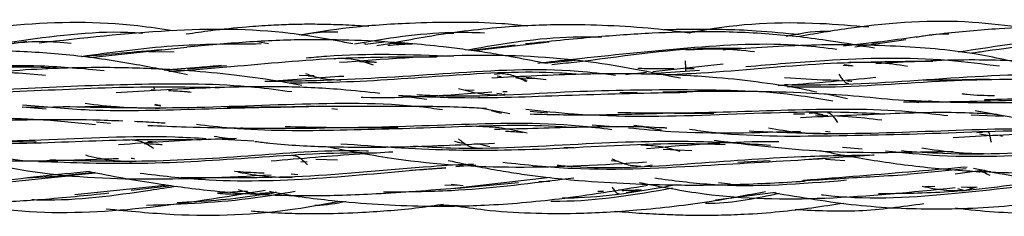
# Model space of a CAD drawing. Units: millimetres. Extents: x 7 to 438, y 7 to 308.
# Drawn here: x 306 to 316, y 172 to 174 of the extents above; entities that cross this region are included whole.
import ezdxf

# ---------------------------------------------------------------- set-up
doc = ezdxf.new("R2010")
doc.units = ezdxf.units.MM
doc.header["$LTSCALE"] = 1.5

msp = doc.modelspace()

# ---------------------------------------------------------------- linework, layer by layer
at = {"color": 7, "linetype": 'Continuous', "lineweight": 25}
for p, q in [((306.101, 173.627), (305.516, 173.537)), ((307.745, 173.567), (306.75, 173.459)), ((308.586, 173.605), (308.472, 173.626)), ((309.589, 173.6), (309.568, 173.603)), ((309.775, 173.622), (309.58, 173.597)), ((309.83, 173.606), (309.702, 173.583)), ((311.124, 173.591), (310.678, 173.535)), ((311.473, 173.62), (310.703, 173.531)), ((314.879, 173.625), (314.502, 173.579)), ((315.143, 173.644), (314.621, 173.569)), ((307.353, 173.524), (307.617, 173.523)), ((309.315, 173.457), (309.262, 173.446)), ((307.748, 173.348), (308.155, 173.381)), ((309.674, 173.416), (309.586, 173.422)), ((311.427, 173.405), (311.743, 173.435)), ((311.733, 173.435), (311.642, 173.43)), ((312.54, 173.32), (313.266, 173.4)), ((314.499, 173.384), (314.603, 173.378)), ((314.509, 173.393), (314.588, 173.381)), ((314.572, 173.416), (314.547, 173.408)), ((307.519, 173.333), (307.637, 173.344)), ((308.64, 173.222), (309.316, 173.272)), ((309.051, 173.274), (308.902, 173.278)), ((308.995, 173.275), (309.059, 173.272)), ((309.361, 173.267), (309.311, 173.268)), ((310.996, 173.299), (310.913, 173.288)), ((310.979, 173.264), (310.94, 173.272)), ((311.247, 173.227), (311.127, 173.256)), ((311.151, 173.255), (311.344, 173.247)), ((311.444, 173.235), (311.237, 173.257)), ((313.02, 173.33), (312.426, 173.29)), ((312.967, 173.348), (312.885, 173.348)), ((307.422, 173.161), (307.419, 173.154)), ((308.928, 173.174), (308.701, 173.218)), ((315.323, 173.234), (315.714, 173.233)), ((316.003, 173.241), (315.582, 173.229)), ((307.38, 173.135), (307.42, 173.132)), ((310.216, 173.03), (309.927, 173.07)), ((310.704, 173.124), (310.612, 173.129)), ((310.934, 173.095), (310.987, 173.089)), ((310.996, 173.083), (311.022, 173.088)), ((311.043, 173.109), (310.999, 173.111)), ((312.38, 173.102), (312.201, 173.101)), ((314.545, 173.039), (314.312, 173.089)), ((306.053, 172.952), (307.017, 172.963)), ((306.297, 172.933), (306.053, 172.952)), ((307.478, 172.961), (307.413, 172.973)), ((307.475, 172.97), (307.413, 172.973)), ((307.42, 172.982), (307.475, 172.97)), ((307.422, 172.94), (307.542, 172.948)), ((315.278, 172.997), (315.18, 173.011)), ((315.436, 173.006), (315.378, 173.017)), ((309.237, 172.939), (309.297, 172.932)), ((310.764, 172.944), (311.071, 172.887)), ((310.984, 172.888), (310.88, 172.913)), ((311.456, 172.89), (311.277, 172.908)), ((312.764, 172.888), (313.168, 172.892)), ((314.236, 172.895), (314.148, 172.888)), ((314.304, 172.866), (314.186, 172.893)), ((314.214, 172.875), (314.343, 172.868)), ((314.227, 172.89), (314.289, 172.878)), ((315.818, 172.874), (316.146, 172.858)), ((316.141, 172.859), (315.857, 172.913)), ((315.897, 172.91), (316.302, 172.839)), ((306.816, 172.8), (306.961, 172.789)), ((307.381, 172.758), (307.345, 172.765)), ((311.915, 172.771), (312.173, 172.75)), ((312.419, 172.76), (312.629, 172.715)), ((308.346, 172.733), (308.303, 172.74)), ((314.319, 172.704), (314.365, 172.699)), ((315.934, 172.691), (315.876, 172.687)), ((315.903, 172.679), (315.988, 172.663)), ((316.139, 172.649), (316.112, 172.657)), ((305.725, 172.593), (306.196, 172.599)), ((307.173, 172.615), (307.124, 172.609)), ((307.432, 172.591), (307.346, 172.599)), ((308.436, 172.602), (308.044, 172.622)), ((310.568, 172.58), (310.499, 172.599)), ((310.531, 172.591), (310.591, 172.583)), ((310.765, 172.57), (310.704, 172.573)), ((310.767, 172.57), (310.837, 172.554)), ((310.864, 172.544), (310.802, 172.557)), ((311.538, 172.563), (311.574, 172.562)), ((306.057, 172.399), (305.451, 172.478)), ((311.729, 172.532), (311.624, 172.533)), ((312.648, 172.521), (312.943, 172.506)), ((314.694, 172.521), (314.492, 172.538)), ((307.173, 172.392), (307.218, 172.399)), ((308.918, 172.394), (308.985, 172.388)), ((309.072, 172.416), (309.295, 172.41)), ((310.719, 172.356), (310.512, 172.337)), ((312.111, 172.404), (312.187, 172.395)), ((312.456, 172.344), (312.534, 172.357)), ((313.748, 172.398), (313.417, 172.381)), ((314.318, 172.418), (314.518, 172.402)), ((306.099, 172.225), (306.455, 172.244)), ((306.802, 172.278), (306.293, 172.228)), ((308.889, 172.255), (308.82, 172.264)), ((308.838, 172.234), (308.862, 172.24)), ((310.41, 172.326), (310.05, 172.3)), ((315.765, 172.316), (315.157, 172.258)), ((315.953, 172.302), (315.653, 172.264)), ((307.552, 172.15), (306.592, 172.051)), ((307.174, 172.097), (307.591, 172.144)), ((310.529, 172.148), (310.4, 172.147)), ((310.59, 172.141), (310.464, 172.155)), ((311.486, 172.227), (310.5, 172.115)), ((310.53, 172.117), (311.16, 172.175)), ((311.481, 172.188), (311.368, 172.182)), ((313.34, 172.16), (313.218, 172.174)), ((308.37, 172.086), (308.061, 172.065)), ((308.498, 172.067), (308.606, 172.072)), ((308.615, 172.064), (308.669, 172.08)), ((312.033, 172.086), (311.975, 172.084)), ((311.976, 172.086), (312.033, 172.086)), ((312.191, 172.103), (312.271, 172.094)), ((312.268, 172.075), (312.42, 172.103)), ((313.804, 172.075), (313.187, 171.993)), ((315.442, 172.134), (315.342, 172.133)), ((315.675, 172.115), (315.75, 172.095)), ((315.714, 172.132), (315.878, 172.129)), ((315.763, 172.097), (315.863, 172.129)), ((315.826, 172.117), (315.776, 172.124)), ((310.347, 171.948), (310.539, 171.94))]:
    msp.add_line(p, q, dxfattribs=at)
for points, knots in [([(307.603, 173.737), (307.483, 173.756), (306.953, 173.838), (306.029, 173.828), (305.244, 173.704), (304.869, 173.645)], [0, 0, 0, 0, 0.133093, 0.585661, 1, 1, 1, 1]), ([(309.453, 173.604), (309.239, 173.645), (308.617, 173.762), (307.53, 173.76), (306.672, 173.662), (306.226, 173.612)], [0, 0, 0, 0, 0.2008955, 0.5855127, 1, 1, 1, 1]), ([(309.619, 173.784), (309.581, 173.786), (309.46, 173.795), (309.266, 173.802), (309.038, 173.807), (308.824, 173.804), (308.599, 173.795), (308.322, 173.775), (308.03, 173.746), (307.824, 173.715), (307.74, 173.703)], [0, 0, 0, 0, 0.0601361, 0.1927369, 0.3094136, 0.422904, 0.5332584, 0.6684437, 0.8643909, 1, 1, 1, 1]), ([(311.252, 173.785), (311.163, 173.795), (310.918, 173.822), (310.512, 173.828), (309.988, 173.818), (309.451, 173.781), (309.076, 173.722), (308.906, 173.695)], [0, 0, 0, 0, 0.113639, 0.31484, 0.516233, 0.781406, 1, 1, 1, 1]), ([(312.917, 173.715), (312.795, 173.731), (312.517, 173.767), (312.08, 173.794), (311.556, 173.807), (310.934, 173.778), (310.358, 173.706), (309.995, 173.637), (309.884, 173.616)], [0, 0, 0, 0, 0.1203483, 0.2759706, 0.4312628, 0.6352922, 0.8883081, 1, 1, 1, 1]), ([(314.765, 173.776), (314.597, 173.79), (314.016, 173.839), (313.392, 173.811), (312.951, 173.722), (312.917, 173.715)], [0, 0, 0, 0, 0.272499, 0.943507, 1, 1, 1, 1]), ([(316.358, 173.77), (316.182, 173.792), (315.594, 173.865), (314.805, 173.811), (314.207, 173.708), (314.017, 173.675)], [0, 0, 0, 0, 0.225576, 0.755128, 1, 1, 1, 1]), ([(318.558, 173.633), (318.543, 173.636), (318.396, 173.664), (318.165, 173.696), (317.877, 173.73), (317.65, 173.75), (317.435, 173.764), (317.208, 173.775), (316.928, 173.782), (316.554, 173.781), (316.065, 173.762), (315.463, 173.707), (315.029, 173.644), (314.793, 173.609)], [0, 0, 0, 0, 0.012678, 0.118656, 0.184258, 0.24246, 0.299224, 0.354528, 0.42269, 0.521466, 0.650728, 0.810223, 1, 1, 1, 1]), ([(307.29, 173.712), (307.288, 173.712), (306.897, 173.745), (306.249, 173.67), (305.619, 173.574), (305.372, 173.537)], [0, 0, 0, 0, 0.003464, 0.610513, 1, 1, 1, 1]), ([(309.299, 173.723), (309.26, 173.725), (309.134, 173.731), (309.01, 173.708), (308.924, 173.692)], [0, 0, 0, 0, 0.307946, 1, 1, 1, 1]), ([(310.808, 173.716), (310.693, 173.719), (310.244, 173.731), (309.8, 173.657), (309.47, 173.602)], [0, 0, 0, 0, 0.256907, 1, 1, 1, 1]), ([(310.494, 173.712), (310.478, 173.712), (310.435, 173.712), (310.392, 173.705), (310.365, 173.7)], [0, 0, 0, 0, 0.379065, 1, 1, 1, 1]), ([(312.017, 173.673), (311.918, 173.674), (311.455, 173.681), (310.998, 173.603), (310.639, 173.541)], [0, 0, 0, 0, 0.213804, 1, 1, 1, 1]), ([(314.823, 173.559), (314.672, 173.585), (314.311, 173.647), (313.731, 173.714), (313.118, 173.735), (312.519, 173.716), (311.901, 173.673), (311.469, 173.628), (311.232, 173.603)], [0, 0, 0, 0, 0.127807, 0.304054, 0.485307, 0.637022, 0.80144, 1, 1, 1, 1]), ([(314.048, 173.698), (313.9, 173.713), (313.637, 173.738), (313.277, 173.752), (312.965, 173.754), (312.764, 173.752), (312.658, 173.747), (312.653, 173.747)], [0, 0, 0, 0, 0.319544, 0.568312, 0.770879, 0.989356, 1, 1, 1, 1]), ([(314.366, 173.731), (314.348, 173.732), (314.195, 173.737), (314.044, 173.707), (313.912, 173.681)], [0, 0, 0, 0, 0.119587, 1, 1, 1, 1]), ([(315.586, 173.705), (315.565, 173.705), (315.452, 173.707), (315.34, 173.687), (315.249, 173.671)], [0, 0, 0, 0, 0.183895, 1, 1, 1, 1]), ([(306.554, 173.607), (306.455, 173.617), (306.256, 173.636), (306.065, 173.619), (305.969, 173.61)], [0, 0, 0, 0, 0.49497, 1, 1, 1, 1]), ([(308.51, 173.603), (308.206, 173.602), (307.583, 173.599), (306.971, 173.515), (306.659, 173.472)], [0, 0, 0, 0, 0.489151, 1, 1, 1, 1]), ([(311.418, 173.406), (311.306, 173.429), (311.114, 173.468), (310.845, 173.512), (310.612, 173.545), (310.341, 173.579), (309.962, 173.616), (309.49, 173.643), (308.933, 173.651), (308.355, 173.626), (307.948, 173.589), (307.744, 173.57)], [0, 0, 0, 0, 0.092741, 0.159563, 0.221311, 0.283781, 0.381743, 0.530759, 0.667222, 0.833323, 1, 1, 1, 1]), ([(309.814, 173.59), (309.891, 173.596), (309.974, 173.603), (310.057, 173.604), (310.063, 173.604)], [0, 0, 0, 0, 0.930901, 1, 1, 1, 1]), ([(310.071, 173.603), (309.997, 173.606), (309.916, 173.61), (309.836, 173.607), (309.83, 173.606)], [0, 0, 0, 0, 0.928227, 1, 1, 1, 1]), ([(314.435, 173.547), (314.317, 173.561), (313.808, 173.624), (312.894, 173.567), (311.982, 173.473), (311.476, 173.417), (311.356, 173.403)], [0, 0, 0, 0, 0.11556, 0.4967, 0.880071, 1, 1, 1, 1]), ([(313.498, 173.554), (313.376, 173.557), (312.783, 173.57), (312.113, 173.451), (311.577, 173.397), (311.501, 173.389)], [0, 0, 0, 0, 0.18074, 0.882665, 1, 1, 1, 1]), ([(316.455, 173.374), (316.254, 173.421), (315.787, 173.529), (315.022, 173.588), (314.159, 173.603), (313.568, 173.562), (313.266, 173.541)], [0, 0, 0, 0, 0.19291, 0.448314, 0.717808, 1, 1, 1, 1]), ([(317.217, 173.648), (317.11, 173.651), (316.596, 173.664), (316.088, 173.582), (315.684, 173.517)], [0, 0, 0, 0, 0.2063824, 1, 1, 1, 1]), ([(317.235, 173.641), (317.188, 173.641), (316.764, 173.644), (316.288, 173.573), (315.868, 173.514), (315.82, 173.507)], [0, 0, 0, 0, 0.097217, 0.894974, 1, 1, 1, 1]), ([(307.753, 173.286), (307.578, 173.322), (307.191, 173.402), (306.589, 173.491), (305.995, 173.531), (305.422, 173.541), (304.794, 173.532), (304.335, 173.507), (304.07, 173.493)], [0, 0, 0, 0, 0.144357, 0.321059, 0.493095, 0.626779, 0.785205, 1, 1, 1, 1]), ([(307.485, 173.543), (307.348, 173.531), (307.075, 173.507), (306.805, 173.483), (306.669, 173.471)], [0, 0, 0, 0, 0.498453, 1, 1, 1, 1]), ([(310.315, 173.466), (309.985, 173.467), (309.277, 173.469), (308.352, 173.378), (307.772, 173.332), (307.56, 173.315)], [0, 0, 0, 0, 0.357051, 0.76527, 1, 1, 1, 1]), ([(310.485, 173.475), (310.049, 173.491), (309.544, 173.51), (309.044, 173.463), (308.975, 173.457)], [0, 0, 0, 0, 0.86157, 1, 1, 1, 1]), ([(312.824, 173.25), (312.517, 173.312), (311.807, 173.456), (310.627, 173.511), (309.765, 173.445), (309.316, 173.411)], [0, 0, 0, 0, 0.267626, 0.619415, 1, 1, 1, 1]), ([(313.586, 173.522), (313.468, 173.534), (313.23, 173.558), (312.998, 173.545), (312.882, 173.539)], [0, 0, 0, 0, 0.4971236, 1, 1, 1, 1]), ([(316.109, 173.373), (315.934, 173.395), (315.341, 173.472), (314.459, 173.45), (313.769, 173.39), (313.499, 173.367)], [0, 0, 0, 0, 0.202442, 0.687689, 1, 1, 1, 1]), ([(306.425, 173.351), (306.366, 173.355), (305.913, 173.382), (305.062, 173.309), (304.11, 173.234), (303.564, 173.228), (303.398, 173.227)], [0, 0, 0, 0, 0.058717, 0.446392, 0.832255, 1, 1, 1, 1]), ([(306.896, 173.327), (306.679, 173.347), (306.07, 173.403), (305.128, 173.341), (304.42, 173.296), (304.101, 173.276)], [0, 0, 0, 0, 0.233897, 0.654617, 1, 1, 1, 1]), ([(308.662, 173.224), (308.519, 173.244), (308.221, 173.288), (307.716, 173.333), (307.097, 173.364), (306.323, 173.358), (305.759, 173.313), (305.452, 173.288)], [0, 0, 0, 0, 0.135506, 0.282, 0.475236, 0.714465, 1, 1, 1, 1]), ([(308.102, 173.381), (308.025, 173.374), (307.826, 173.356), (307.632, 173.342), (307.513, 173.334)], [0, 0, 0, 0, 0.383624, 1, 1, 1, 1]), ([(312.158, 173.279), (312.029, 173.295), (311.47, 173.363), (310.458, 173.302), (309.378, 173.226), (308.751, 173.218), (308.55, 173.215)], [0, 0, 0, 0, 0.107253, 0.467174, 0.829252, 1, 1, 1, 1]), ([(309.668, 173.384), (309.611, 173.404), (309.497, 173.445), (309.387, 173.451), (309.331, 173.454)], [0, 0, 0, 0, 0.495183, 1, 1, 1, 1]), ([(309.523, 173.422), (309.581, 173.421), (309.64, 173.419), (309.699, 173.416), (309.699, 173.415)], [0, 0, 0, 0, 0.985531, 1, 1, 1, 1]), ([(315.421, 173.424), (315.046, 173.421), (314.247, 173.414), (313.317, 173.314), (312.777, 173.288), (312.648, 173.282)], [0, 0, 0, 0, 0.401999, 0.857925, 1, 1, 1, 1]), ([(312.873, 173.428), (312.873, 173.421), (312.874, 173.407), (312.876, 173.38), (312.877, 173.35), (312.879, 173.33), (312.881, 173.32), (312.881, 173.319), (312.882, 173.318)], [0, 0, 0, 0, 0.125073, 0.250809, 0.503818, 0.75438, 0.877575, 1, 1, 1, 1]), ([(315.162, 173.372), (315.061, 173.387), (314.857, 173.418), (314.657, 173.414), (314.557, 173.412)], [0, 0, 0, 0, 0.497455, 1, 1, 1, 1]), ([(317.883, 173.222), (317.726, 173.257), (317.303, 173.349), (316.59, 173.418), (315.728, 173.453), (315.137, 173.416), (314.835, 173.397)], [0, 0, 0, 0, 0.157609, 0.42455, 0.705097, 1, 1, 1, 1]), ([(305.797, 173.312), (305.856, 173.311), (306.022, 173.308), (306.187, 173.292), (306.293, 173.281)], [0, 0, 0, 0, 0.352472, 1, 1, 1, 1]), ([(311.776, 173.29), (311.712, 173.295), (311.272, 173.328), (310.444, 173.28), (309.515, 173.208), (308.974, 173.201), (308.802, 173.199)], [0, 0, 0, 0, 0.064551, 0.444394, 0.822656, 1, 1, 1, 1]), ([(308.967, 173.298), (309.027, 173.278), (309.148, 173.237), (309.27, 173.235), (309.331, 173.235)], [0, 0, 0, 0, 0.500324, 1, 1, 1, 1]), ([(314.23, 173.106), (314.195, 173.114), (314.008, 173.155), (313.664, 173.207), (313.149, 173.266), (312.53, 173.297), (311.758, 173.298), (311.192, 173.268), (310.884, 173.252)], [0, 0, 0, 0, 0.0321524, 0.1723863, 0.3122039, 0.4971672, 0.7268373, 1, 1, 1, 1]), ([(311.245, 173.212), (311.2, 173.236), (311.108, 173.284), (311.018, 173.294), (310.973, 173.299)], [0, 0, 0, 0, 0.496698, 1, 1, 1, 1]), ([(312.264, 173.29), (312.295, 173.293), (312.365, 173.301), (312.436, 173.308), (312.475, 173.313)], [0, 0, 0, 0, 0.441344, 1, 1, 1, 1]), ([(312.757, 173.347), (312.691, 173.347), (312.567, 173.345), (312.444, 173.349), (312.386, 173.35)], [0, 0, 0, 0, 0.536073, 1, 1, 1, 1]), ([(313.831, 173.177), (313.86, 173.179), (314.191, 173.198), (314.527, 173.23), (314.835, 173.26)], [0, 0, 0, 0, 0.087908, 1, 1, 1, 1]), ([(317.191, 173.237), (317.081, 173.249), (316.531, 173.309), (315.519, 173.246), (314.526, 173.174), (313.994, 173.18), (313.896, 173.181)], [0, 0, 0, 0, 0.101019, 0.503731, 0.909259, 1, 1, 1, 1]), ([(314.459, 173.228), (314.42, 173.228), (314.231, 173.231), (314.045, 173.245), (313.897, 173.255)], [0, 0, 0, 0, 0.20554, 1, 1, 1, 1]), ([(314.454, 173.292), (314.463, 173.279), (314.48, 173.254), (314.505, 173.223), (314.531, 173.2), (314.548, 173.197), (314.557, 173.196)], [0, 0, 0, 0, 0.252124, 0.504637, 0.754419, 1, 1, 1, 1]), ([(308.083, 173.152), (307.812, 173.156), (307.152, 173.167), (306.099, 173.113), (305.071, 173.076), (304.439, 173.12), (304.183, 173.138)], [0, 0, 0, 0, 0.206386, 0.503123, 0.798477, 1, 1, 1, 1]), ([(308.827, 173.109), (308.7, 173.126), (308.191, 173.194), (307.281, 173.193), (306.108, 173.151), (305.266, 173.092), (304.82, 173.114), (304.757, 173.117)], [0, 0, 0, 0, 0.094865, 0.378854, 0.664217, 0.952289, 1, 1, 1, 1]), ([(309.733, 173.094), (309.599, 173.108), (309.262, 173.144), (308.665, 173.17), (307.891, 173.153), (307.325, 173.119), (307.017, 173.101)], [0, 0, 0, 0, 0.1497692, 0.3777996, 0.6614103, 1, 1, 1, 1]), ([(307.412, 173.14), (307.412, 173.141), (307.411, 173.147), (307.411, 173.157), (307.41, 173.159), (307.41, 173.161)], [0, 0, 0, 0, 0.067579, 0.381192, 1, 1, 1, 1]), ([(316.727, 173.244), (316.314, 173.24), (315.457, 173.233), (314.52, 173.146), (314.006, 173.16), (313.923, 173.162)], [0, 0, 0, 0, 0.4376, 0.90925, 1, 1, 1, 1]), ([(314.59, 173.216), (314.581, 173.217), (314.564, 173.218), (314.548, 173.221), (314.54, 173.223)], [0, 0, 0, 0, 0.514797, 1, 1, 1, 1]), ([(307.558, 173.124), (307.62, 173.121), (307.698, 173.117), (307.774, 173.109), (307.789, 173.108)], [0, 0, 0, 0, 0.804038, 1, 1, 1, 1]), ([(309.538, 173.054), (309.544, 173.054), (309.985, 173.043), (310.438, 173.077), (310.884, 173.111)], [0, 0, 0, 0, 0.013835, 1, 1, 1, 1]), ([(312.891, 173.103), (312.497, 173.095), (311.733, 173.08), (310.739, 173.033), (310.152, 173.059), (309.925, 173.07)], [0, 0, 0, 0, 0.3943445, 0.7660648, 1, 1, 1, 1]), ([(314.392, 173.014), (314.284, 173.033), (313.794, 173.119), (312.9, 173.135), (311.645, 173.121), (310.712, 173.046), (310.184, 173.074), (310.112, 173.078)], [0, 0, 0, 0, 0.077054, 0.35019, 0.623143, 0.948165, 1, 1, 1, 1]), ([(310.542, 173.146), (310.613, 173.126), (310.757, 173.085), (310.901, 173.08), (310.973, 173.077)], [0, 0, 0, 0, 0.500434, 1, 1, 1, 1]), ([(315.008, 173.028), (314.855, 173.043), (314.541, 173.075), (314.028, 173.104), (313.392, 173.121), (312.918, 173.111), (312.643, 173.106)], [0, 0, 0, 0, 0.196758, 0.40308, 0.653627, 1, 1, 1, 1]), ([(318.685, 173.028), (318.536, 173.037), (318.011, 173.07), (317.096, 173.028), (316.014, 172.979), (315.327, 173.012), (315.008, 173.028)], [0, 0, 0, 0, 0.121829, 0.42969, 0.73612, 1, 1, 1, 1]), ([(316.055, 173.068), (315.961, 173.07), (315.849, 173.073), (315.74, 173.086), (315.723, 173.088)], [0, 0, 0, 0, 0.84455, 1, 1, 1, 1]), ([(319.49, 172.986), (319.478, 172.988), (319.05, 173.067), (318.184, 173.076), (317.006, 173.049), (316.268, 173.035), (315.953, 173.028)], [0, 0, 0, 0, 0.010737, 0.371756, 0.732409, 1, 1, 1, 1]), ([(309.075, 172.958), (308.684, 172.95), (307.902, 172.935), (306.891, 172.897), (306.284, 172.953), (306.056, 172.974)], [0, 0, 0, 0, 0.385291, 0.769047, 1, 1, 1, 1]), ([(310.376, 172.924), (310.337, 172.93), (309.866, 172.998), (308.935, 172.992), (307.661, 172.93), (306.847, 172.948), (306.472, 172.957)], [0, 0, 0, 0, 0.030443, 0.369555, 0.709823, 1, 1, 1, 1]), ([(306.699, 172.992), (306.817, 172.977), (307.054, 172.948), (307.291, 172.946), (307.41, 172.945)], [0, 0, 0, 0, 0.499139, 1, 1, 1, 1]), ([(309.067, 172.96), (308.818, 172.954), (308.516, 172.948), (308.215, 172.952), (308.161, 172.953)], [0, 0, 0, 0, 0.82169, 1, 1, 1, 1]), ([(310.828, 172.937), (310.761, 172.941), (310.461, 172.958), (309.878, 172.961), (309.36, 172.959), (309.077, 172.958)], [0, 0, 0, 0, 0.116959, 0.518362, 1, 1, 1, 1]), ([(315.121, 173.006), (315.142, 173.006), (315.319, 173.006), (315.692, 173.01), (316.047, 173.019), (316.243, 173.024)], [0, 0, 0, 0, 0.05495, 0.478124, 1, 1, 1, 1]), ([(314.916, 172.881), (314.797, 172.887), (314.21, 172.916), (313.134, 172.862), (312.023, 172.843), (311.399, 172.91), (311.234, 172.928)], [0, 0, 0, 0, 0.097189, 0.481395, 0.862566, 1, 1, 1, 1]), ([(311.277, 172.882), (311.392, 172.879), (311.844, 172.867), (312.302, 172.88), (312.643, 172.889)], [0, 0, 0, 0, 0.254288, 1, 1, 1, 1]), ([(315.578, 172.862), (315.468, 172.875), (314.976, 172.934), (314.079, 172.934), (313.048, 172.885), (312.42, 172.891), (312.182, 172.894)], [0, 0, 0, 0, 0.0989701, 0.4432561, 0.7889402, 1, 1, 1, 1]), ([(313.987, 172.885), (314.012, 172.885), (314.05, 172.885), (314.088, 172.882), (314.102, 172.882)], [0, 0, 0, 0, 0.639388, 1, 1, 1, 1]), ([(316.083, 172.878), (315.973, 172.884), (315.611, 172.904), (314.937, 172.885), (314.37, 172.858), (314.061, 172.843)], [0, 0, 0, 0, 0.164551, 0.545372, 1, 1, 1, 1]), ([(314.443, 172.796), (314.434, 172.809), (314.416, 172.835), (314.39, 172.868), (314.363, 172.89), (314.346, 172.893), (314.337, 172.894)], [0, 0, 0, 0, 0.250275, 0.501709, 0.75143, 1, 1, 1, 1]), ([(314.437, 172.863), (314.474, 172.861), (314.629, 172.853), (314.781, 172.835), (314.896, 172.821)], [0, 0, 0, 0, 0.244053, 1, 1, 1, 1]), ([(306.807, 172.769), (306.617, 172.79), (306.085, 172.847), (305.191, 172.828), (304.135, 172.812), (303.378, 172.782), (302.979, 172.814), (302.928, 172.818)], [0, 0, 0, 0, 0.15016, 0.419116, 0.688171, 0.959636, 1, 1, 1, 1]), ([(307.086, 172.809), (306.983, 172.813), (306.703, 172.823), (306.173, 172.823), (305.744, 172.814), (305.496, 172.808)], [0, 0, 0, 0, 0.19492, 0.533018, 1, 1, 1, 1]), ([(307.523, 172.786), (307.495, 172.788), (307.39, 172.796), (307.284, 172.8), (307.206, 172.804)], [0, 0, 0, 0, 0.2643916, 1, 1, 1, 1]), ([(307.345, 172.765), (307.476, 172.759), (307.801, 172.745), (308.379, 172.735), (308.827, 172.736), (309.077, 172.736)], [0, 0, 0, 0, 0.229444, 0.568785, 1, 1, 1, 1]), ([(311.689, 172.742), (311.662, 172.745), (311.262, 172.775), (310.469, 172.746), (309.328, 172.71), (308.448, 172.703), (307.962, 172.76), (307.844, 172.773)], [0, 0, 0, 0, 0.021482, 0.318284, 0.613814, 0.906644, 1, 1, 1, 1]), ([(312.12, 172.719), (312.008, 172.733), (311.473, 172.8), (310.493, 172.773), (309.472, 172.731), (308.899, 172.747), (308.758, 172.75)], [0, 0, 0, 0, 0.102383, 0.488339, 0.873697, 1, 1, 1, 1]), ([(309.067, 172.74), (309.318, 172.743), (309.603, 172.746), (309.886, 172.742), (309.92, 172.741)], [0, 0, 0, 0, 0.880154, 1, 1, 1, 1]), ([(311.248, 172.684), (311.161, 172.703), (310.987, 172.743), (310.814, 172.75), (310.727, 172.753)], [0, 0, 0, 0, 0.4995294, 1, 1, 1, 1]), ([(312.686, 172.736), (312.677, 172.737), (312.389, 172.756), (311.8, 172.747), (311.212, 172.73), (310.911, 172.721)], [0, 0, 0, 0, 0.015033, 0.495807, 1, 1, 1, 1]), ([(312.629, 172.715), (312.577, 172.725), (312.483, 172.742), (312.388, 172.758), (312.346, 172.765)], [0, 0, 0, 0, 0.55067, 1, 1, 1, 1]), ([(307.871, 172.614), (307.703, 172.616), (307.168, 172.622), (306.226, 172.575), (305.063, 172.563), (304.247, 172.587), (303.835, 172.664), (303.804, 172.67)], [0, 0, 0, 0, 0.125292, 0.399805, 0.688957, 0.976757, 1, 1, 1, 1]), ([(307.945, 172.627), (307.838, 172.633), (307.281, 172.666), (306.384, 172.606), (305.6, 172.596), (305.279, 172.592)], [0, 0, 0, 0, 0.123412, 0.640678, 1, 1, 1, 1]), ([(308.027, 172.654), (308.064, 172.648), (308.135, 172.636), (308.206, 172.629), (308.24, 172.625)], [0, 0, 0, 0, 0.519824, 1, 1, 1, 1]), ([(311.026, 172.706), (311.03, 172.706), (311.087, 172.703), (311.145, 172.698), (311.198, 172.693)], [0, 0, 0, 0, 0.075104, 1, 1, 1, 1]), ([(312.29, 172.74), (312.435, 172.726), (313.015, 172.671), (313.612, 172.691), (314.061, 172.705)], [0, 0, 0, 0, 0.248593, 1, 1, 1, 1]), ([(316.878, 172.692), (316.872, 172.692), (316.447, 172.721), (315.583, 172.681), (314.3, 172.649), (313.408, 172.648), (312.957, 172.717), (312.918, 172.723)], [0, 0, 0, 0, 0.00458, 0.328505, 0.65035, 0.969935, 1, 1, 1, 1]), ([(317.427, 172.659), (317.233, 172.68), (316.628, 172.745), (315.587, 172.712), (314.47, 172.663), (313.791, 172.693), (313.532, 172.704)], [0, 0, 0, 0, 0.152471, 0.476547, 0.800155, 1, 1, 1, 1]), ([(313.732, 172.741), (313.833, 172.722), (314.035, 172.686), (314.236, 172.68), (314.337, 172.678)], [0, 0, 0, 0, 0.499066, 1, 1, 1, 1]), ([(317.29, 172.703), (317.044, 172.697), (316.496, 172.684), (315.939, 172.654), (315.631, 172.638)], [0, 0, 0, 0, 0.448211, 1, 1, 1, 1]), ([(316.024, 172.587), (316.023, 172.594), (316.02, 172.608), (316.015, 172.636), (316.008, 172.666), (316, 172.69), (315.995, 172.693), (315.992, 172.695)], [0, 0, 0, 0, 0.125316, 0.251648, 0.503705, 0.753217, 1, 1, 1, 1]), ([(308.256, 172.628), (308.158, 172.626), (307.757, 172.614), (307.35, 172.586), (307.043, 172.565)], [0, 0, 0, 0, 0.245817, 1, 1, 1, 1]), ([(307.407, 172.525), (307.389, 172.537), (307.352, 172.561), (307.296, 172.59), (307.239, 172.609), (307.202, 172.611), (307.183, 172.612)], [0, 0, 0, 0, 0.251766, 0.502039, 0.750942, 1, 1, 1, 1]), ([(307.306, 172.578), (307.348, 172.577), (307.41, 172.574), (307.471, 172.569), (307.492, 172.568)], [0, 0, 0, 0, 0.667853, 1, 1, 1, 1]), ([(308.447, 172.6), (308.498, 172.594), (308.752, 172.563), (309.264, 172.538), (310.035, 172.54), (310.602, 172.567), (310.911, 172.581)], [0, 0, 0, 0, 0.062678, 0.314115, 0.627049, 1, 1, 1, 1]), ([(309.174, 172.548), (309.415, 172.502), (310.059, 172.379), (311.163, 172.309), (312.028, 172.361), (312.477, 172.388)], [0, 0, 0, 0, 0.2231982, 0.5968358, 1, 1, 1, 1]), ([(313.286, 172.566), (313.144, 172.57), (312.585, 172.587), (311.634, 172.52), (310.447, 172.491), (309.7, 172.546), (309.329, 172.573)], [0, 0, 0, 0, 0.109455, 0.4318, 0.717553, 1, 1, 1, 1]), ([(313.752, 172.559), (313.523, 172.573), (312.873, 172.615), (311.774, 172.577), (310.767, 172.508), (310.206, 172.541), (310.078, 172.549)], [0, 0, 0, 0, 0.1911396, 0.5429452, 0.8955517, 1, 1, 1, 1]), ([(310.54, 172.627), (310.556, 172.614), (310.587, 172.589), (310.633, 172.558), (310.68, 172.537), (310.711, 172.535), (310.727, 172.533)], [0, 0, 0, 0, 0.247668, 0.497905, 0.748957, 1, 1, 1, 1]), ([(312.823, 172.496), (312.755, 172.515), (312.621, 172.553), (312.485, 172.558), (312.418, 172.561)], [0, 0, 0, 0, 0.500283, 1, 1, 1, 1]), ([(313.839, 172.594), (313.828, 172.594), (313.384, 172.603), (312.925, 172.563), (312.477, 172.524)], [0, 0, 0, 0, 0.023931, 1, 1, 1, 1]), ([(313.172, 172.611), (313.543, 172.566), (314.353, 172.467), (315.182, 172.488), (315.631, 172.499)], [0, 0, 0, 0, 0.457928, 1, 1, 1, 1]), ([(318.904, 172.525), (318.663, 172.536), (317.991, 172.568), (316.862, 172.511), (315.823, 172.448), (315.24, 172.491), (315.099, 172.501)], [0, 0, 0, 0, 0.19451, 0.54124, 0.888665, 1, 1, 1, 1]), ([(304.53, 172.496), (304.778, 172.469), (305.309, 172.411), (306.149, 172.391), (306.74, 172.414), (307.043, 172.425)], [0, 0, 0, 0, 0.299817, 0.641721, 1, 1, 1, 1]), ([(309.687, 172.479), (309.664, 172.479), (309.258, 172.487), (308.453, 172.432), (307.314, 172.354), (306.571, 172.379), (306.221, 172.391)], [0, 0, 0, 0, 0.020738, 0.360224, 0.698941, 1, 1, 1, 1]), ([(309.614, 172.499), (309.608, 172.499), (309.224, 172.514), (308.448, 172.451), (307.356, 172.38), (306.653, 172.399), (306.337, 172.407)], [0, 0, 0, 0, 0.006077, 0.360447, 0.713274, 1, 1, 1, 1]), ([(306.702, 172.46), (306.782, 172.441), (306.944, 172.401), (307.103, 172.396), (307.183, 172.393)], [0, 0, 0, 0, 0.497868, 1, 1, 1, 1]), ([(309.867, 172.49), (309.753, 172.483), (309.34, 172.459), (308.918, 172.422), (308.612, 172.396)], [0, 0, 0, 0, 0.275616, 1, 1, 1, 1]), ([(308.986, 172.36), (308.973, 172.373), (308.947, 172.398), (308.908, 172.43), (308.869, 172.45), (308.842, 172.452), (308.829, 172.453)], [0, 0, 0, 0, 0.252322, 0.502835, 0.751552, 1, 1, 1, 1]), ([(314.818, 172.457), (314.568, 172.453), (313.937, 172.445), (312.902, 172.363), (312.054, 172.306), (311.611, 172.347), (311.556, 172.352)], [0, 0, 0, 0, 0.23345, 0.591626, 0.949563, 1, 1, 1, 1]), ([(314.817, 172.457), (314.813, 172.457), (314.577, 172.442), (314.338, 172.426), (314.103, 172.411)], [0, 0, 0, 0, 0.01842, 1, 1, 1, 1]), ([(314.26, 172.505), (314.356, 172.486), (314.657, 172.427), (315.169, 172.349), (315.766, 172.291), (316.352, 172.273), (316.968, 172.277), (317.406, 172.291), (317.648, 172.299)], [0, 0, 0, 0, 0.086285, 0.271585, 0.458588, 0.614682, 0.787262, 1, 1, 1, 1]), ([(317.911, 172.524), (317.553, 172.509), (316.752, 172.476), (315.746, 172.417), (315.121, 172.481), (314.936, 172.5)], [0, 0, 0, 0, 0.36367, 0.812767, 1, 1, 1, 1]), ([(315.308, 172.534), (315.423, 172.516), (315.652, 172.481), (315.879, 172.476), (315.992, 172.473)], [0, 0, 0, 0, 0.498768, 1, 1, 1, 1]), ([(305.41, 172.437), (305.616, 172.391), (306.225, 172.254), (307.299, 172.189), (308.163, 172.233), (308.612, 172.256)], [0, 0, 0, 0, 0.197506, 0.583104, 1, 1, 1, 1]), ([(307.207, 172.418), (307.205, 172.419), (307.193, 172.421), (307.181, 172.423), (307.172, 172.425)], [0, 0, 0, 0, 0.21115, 1, 1, 1, 1]), ([(310.697, 172.366), (310.551, 172.358), (309.974, 172.325), (308.964, 172.215), (308.104, 172.223), (307.687, 172.227)], [0, 0, 0, 0, 0.148295, 0.58792, 1, 1, 1, 1]), ([(310.434, 172.404), (310.542, 172.381), (310.73, 172.341), (310.992, 172.295), (311.22, 172.259), (311.479, 172.226), (311.839, 172.19), (312.291, 172.163), (312.831, 172.148), (313.432, 172.152), (313.867, 172.177), (314.103, 172.191)], [0, 0, 0, 0, 0.089515, 0.156517, 0.216976, 0.27695, 0.369139, 0.512241, 0.645153, 0.807775, 1, 1, 1, 1]), ([(314.328, 172.422), (313.933, 172.399), (313.069, 172.349), (311.943, 172.283), (311.234, 172.356), (310.996, 172.381)], [0, 0, 0, 0, 0.359212, 0.784932, 1, 1, 1, 1]), ([(312.12, 172.421), (312.17, 172.399), (312.271, 172.354), (312.368, 172.348), (312.418, 172.345)], [0, 0, 0, 0, 0.495577, 1, 1, 1, 1]), ([(306.803, 172.274), (306.619, 172.253), (306.087, 172.194), (305.192, 172.113), (304.477, 172.062), (304.124, 172.099), (304.123, 172.099)], [0, 0, 0, 0, 0.208811, 0.605186, 0.998508, 1, 1, 1, 1]), ([(306.743, 172.289), (306.574, 172.273), (306.063, 172.224), (305.365, 172.128), (304.837, 172.125), (304.66, 172.124)], [0, 0, 0, 0, 0.248133, 0.748039, 1, 1, 1, 1]), ([(306.743, 172.289), (306.858, 172.267), (307.091, 172.221), (307.417, 172.168), (307.732, 172.123), (308.067, 172.085), (308.495, 172.05), (309.049, 172.035), (309.738, 172.059), (310.239, 172.098), (310.512, 172.119)], [0, 0, 0, 0, 0.092479, 0.187828, 0.26179, 0.344824, 0.455403, 0.601327, 0.782901, 1, 1, 1, 1]), ([(310.41, 172.324), (310.357, 172.321), (309.919, 172.29), (309.08, 172.201), (308.075, 172.175), (307.476, 172.244), (307.264, 172.269)], [0, 0, 0, 0, 0.051168, 0.425802, 0.796747, 1, 1, 1, 1]), ([(308.54, 172.272), (308.514, 172.273), (308.414, 172.277), (308.313, 172.283), (308.237, 172.29), (308.236, 172.29)], [0, 0, 0, 0, 0.249252, 0.985426, 1, 1, 1, 1]), ([(308.279, 172.284), (308.371, 172.267), (308.557, 172.234), (308.738, 172.231), (308.829, 172.23)], [0, 0, 0, 0, 0.4973054, 1, 1, 1, 1]), ([(314.074, 172.195), (314.308, 172.209), (314.672, 172.231), (315.03, 172.251), (315.157, 172.258)], [0, 0, 0, 0, 0.644445, 1, 1, 1, 1]), ([(315.776, 172.336), (315.6, 172.32), (315.047, 172.272), (314.479, 172.227), (314.091, 172.197)], [0, 0, 0, 0, 0.316829, 1, 1, 1, 1]), ([(315.84, 172.323), (315.982, 172.295), (316.279, 172.234), (316.735, 172.176), (317.254, 172.126), (317.875, 172.099), (318.65, 172.124), (319.211, 172.187), (319.517, 172.221)], [0, 0, 0, 0, 0.117868, 0.246156, 0.373963, 0.5423, 0.750791, 1, 1, 1, 1]), ([(315.896, 172.288), (315.902, 172.288), (315.943, 172.289), (315.984, 172.289), (316.018, 172.289)], [0, 0, 0, 0, 0.141558, 1, 1, 1, 1]), ([(316.012, 172.248), (315.99, 172.259), (315.953, 172.277), (315.915, 172.29), (315.899, 172.295)], [0, 0, 0, 0, 0.587775, 1, 1, 1, 1]), ([(307.643, 172.137), (307.551, 172.123), (307.092, 172.053), (306.59, 171.983), (306.183, 171.996), (306.152, 171.998)], [0, 0, 0, 0, 0.18763, 0.936987, 1, 1, 1, 1]), ([(308.597, 172.088), (308.606, 172.086), (308.818, 172.039), (309.191, 171.994), (309.712, 171.948), (310.235, 171.929), (310.858, 171.937), (311.63, 172.005), (312.185, 172.098), (312.486, 172.149)], [0, 0, 0, 0, 0.0073, 0.166287, 0.287527, 0.408544, 0.567808, 0.764794, 1, 1, 1, 1]), ([(311.729, 172.221), (311.688, 172.216), (311.275, 172.165), (310.618, 172.083), (310.001, 172.078), (309.768, 172.076)], [0, 0, 0, 0, 0.062572, 0.645148, 1, 1, 1, 1]), ([(312.786, 172.152), (312.45, 172.091), (312.059, 172.021), (311.663, 172.015), (311.608, 172.014)], [0, 0, 0, 0, 0.86193, 1, 1, 1, 1]), ([(312.402, 172.177), (312.623, 172.134), (313.251, 172.01), (314.347, 171.993), (315.206, 172.079), (315.653, 172.124)], [0, 0, 0, 0, 0.207684, 0.588373, 1, 1, 1, 1]), ([(314.534, 172.199), (314.066, 172.161), (313.404, 172.107), (312.751, 172.194), (312.56, 172.22)], [0, 0, 0, 0, 0.707574, 1, 1, 1, 1]), ([(316.713, 172.181), (316.337, 172.136), (315.538, 172.038), (314.714, 171.993), (314.283, 172.048), (314.277, 172.049)], [0, 0, 0, 0, 0.467105, 0.991451, 1, 1, 1, 1]), ([(316.588, 172.198), (316.254, 172.15), (315.683, 172.068), (315.103, 172.062), (314.862, 172.06)], [0, 0, 0, 0, 0.584469, 1, 1, 1, 1]), ([(315.312, 172.139), (315.385, 172.123), (315.533, 172.091), (315.676, 172.093), (315.748, 172.094)], [0, 0, 0, 0, 0.49454, 1, 1, 1, 1]), ([(303.37, 172.125), (303.487, 172.104), (303.686, 172.067), (303.958, 172.029), (304.18, 172.003), (304.385, 171.986), (304.6, 171.972), (304.865, 171.962), (305.224, 171.958), (305.698, 171.968), (306.286, 172.001), (306.712, 172.045), (306.943, 172.069)], [0, 0, 0, 0, 0.0996811, 0.1691491, 0.2292183, 0.2865718, 0.3412113, 0.4088105, 0.5086043, 0.6406088, 0.8045396, 1, 1, 1, 1]), ([(305.394, 171.962), (305.612, 171.931), (306.24, 171.842), (307.306, 171.892), (308.134, 172.029), (308.553, 172.098)], [0, 0, 0, 0, 0.2071345, 0.5985358, 1, 1, 1, 1]), ([(308.861, 172.084), (308.724, 172.06), (308.221, 171.972), (307.707, 171.953), (307.332, 171.939)], [0, 0, 0, 0, 0.271281, 1, 1, 1, 1]), ([(308.632, 172.07), (308.569, 172.059), (308.245, 172.001), (307.914, 171.982), (307.647, 171.967)], [0, 0, 0, 0, 0.192232, 1, 1, 1, 1]), ([(308.061, 172.065), (308.135, 172.061), (308.21, 172.056), (308.285, 172.059), (308.286, 172.059)], [0, 0, 0, 0, 0.991381, 1, 1, 1, 1]), ([(308.273, 172.103), (308.328, 172.088), (308.44, 172.056), (308.546, 172.06), (308.599, 172.062)], [0, 0, 0, 0, 0.4898841, 1, 1, 1, 1]), ([(310.495, 171.939), (310.6, 171.923), (310.86, 171.885), (311.28, 171.858), (311.804, 171.855), (312.426, 171.892), (313.078, 171.966), (313.515, 172.049), (313.699, 172.084)], [0, 0, 0, 0, 0.098189, 0.244961, 0.391657, 0.585193, 0.825196, 1, 1, 1, 1]), ([(312.744, 172.117), (312.359, 172.05), (311.942, 171.978), (311.521, 171.982), (311.49, 171.982)], [0, 0, 0, 0, 0.9250995, 1, 1, 1, 1]), ([(312.121, 172.133), (312.124, 172.127), (312.135, 172.108), (312.152, 172.083), (312.173, 172.063), (312.187, 172.062), (312.195, 172.061)], [0, 0, 0, 0, 0.12722, 0.412243, 0.704035, 1, 1, 1, 1]), ([(312.139, 172.11), (312.141, 172.105), (312.144, 172.1), (312.146, 172.097), (312.147, 172.097)], [0, 0, 0, 0, 0.851093, 1, 1, 1, 1]), ([(312.397, 172.099), (312.392, 172.099), (312.335, 172.093), (312.277, 172.093), (312.224, 172.092)], [0, 0, 0, 0, 0.094626, 1, 1, 1, 1]), ([(313.84, 172.063), (313.607, 172.013), (313.357, 171.959), (313.102, 171.959), (313.084, 171.959)], [0, 0, 0, 0, 0.9295559, 1, 1, 1, 1]), ([(313.782, 172.072), (314.066, 172.024), (314.62, 171.93), (315.468, 171.892), (316.333, 171.935), (316.916, 172.022), (317.215, 172.066)], [0, 0, 0, 0, 0.2501061, 0.4876422, 0.7373122, 1, 1, 1, 1]), ([(315.655, 171.915), (315.708, 171.909), (315.888, 171.886), (316.183, 171.866), (316.57, 171.852), (317.021, 171.854), (317.597, 171.883), (318.226, 171.942), (318.658, 172.015), (318.856, 172.048)], [0, 0, 0, 0, 0.049577, 0.169582, 0.275243, 0.410944, 0.590168, 0.812264, 1, 1, 1, 1]), ([(306.916, 171.906), (307.149, 171.883), (307.795, 171.819), (308.605, 171.85), (309.166, 171.956), (309.319, 171.985)], [0, 0, 0, 0, 0.290384, 0.806906, 1, 1, 1, 1]), ([(308.406, 171.884), (308.464, 171.879), (308.615, 171.867), (308.865, 171.857), (309.189, 171.854), (309.615, 171.871), (310.027, 171.901), (310.303, 171.942), (310.387, 171.954)], [0, 0, 0, 0, 0.087905, 0.228506, 0.376989, 0.578309, 0.871406, 1, 1, 1, 1]), ([(309.385, 171.98), (309.282, 171.96), (309.175, 171.939), (309.067, 171.94), (309.063, 171.941)], [0, 0, 0, 0, 0.963279, 1, 1, 1, 1]), ([(312.156, 171.882), (312.202, 171.878), (312.342, 171.865), (312.557, 171.853), (312.797, 171.843), (313.009, 171.839), (313.235, 171.841), (313.513, 171.85), (313.945, 171.882), (314.286, 171.932), (314.506, 171.965)], [0, 0, 0, 0, 0.058919, 0.178631, 0.274303, 0.363918, 0.448859, 0.562081, 0.717515, 1, 1, 1, 1]), ([(314.005, 171.899), (314.223, 171.888), (314.667, 171.867), (315.106, 171.929), (315.329, 171.96)], [0, 0, 0, 0, 0.4934, 1, 1, 1, 1])]:
    msp.add_open_spline(points, degree=3, knots=knots, dxfattribs=at)

doc.saveas('drawing.dxf')
